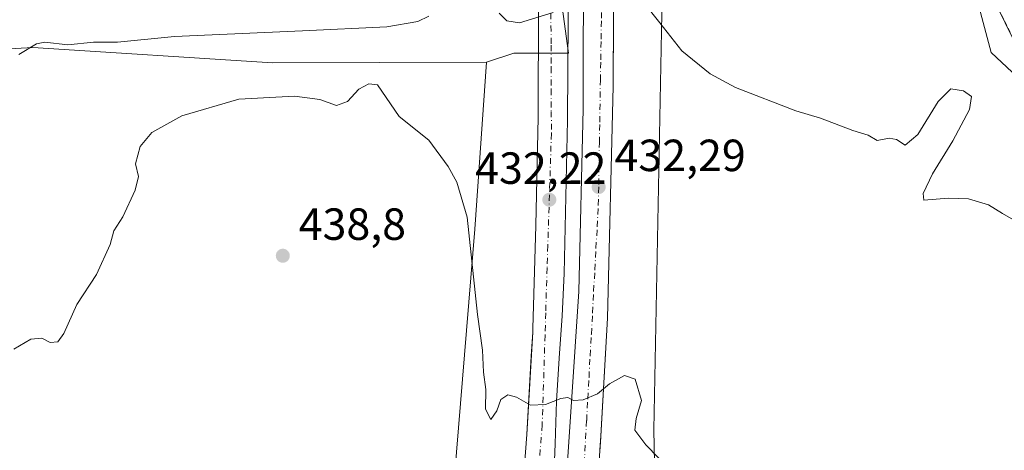
# Model space of a CAD drawing. Units: metres. Extents: x 610711 to 614156, y 4738574 to 4740945.
# Drawn here: x 611678 to 611897, y 4738841 to 4738937 of the extents above; entities that cross this region are included whole.
import ezdxf

# ---------------------------------------------------------------- set-up
doc = ezdxf.new("R2010")
doc.units = ezdxf.units.M
doc.header["$MEASUREMENT"] = 0
doc.linetypes.add('DGN Style 2', pattern=[1.6480167562047852, 0.988810053722871, -0.6592067024819142])
doc.linetypes.add('DGN Style 4', pattern=[2.6384748266838614, 1.318413404963828, -0.6592067024819142, 0.001648016756204785, -0.6592067024819142])
for name, color, linetype, lineweight in [('Alambrada', 7, 'DGN Style 2', 0), ('Corriente natural lineal', 142, 'Continuous', 13), ('Cultivos herbáceos CxS', 92, 'Continuous', 0), ('Curva de nivel normal', 30, 'Continuous', 0), ('Elemento construido', 1, 'Continuous', 0), ('Explanada Cxs', 7, 'Continuous', 0), ('Instalación educativa CxS', 9, 'Continuous', 0), ('Núcleo urbano CxS', 7, 'Continuous', 0), ('Punto de cota en terreno', 7, 'Continuous', 0), ('Rótulo de punto de cota en terreno', 7, 'Continuous', 0), ('Suelo desnudo CxS', 253, 'Continuous', 0), ('Vía urbana Cxs', 4, 'Continuous', 0), ('Vía urbana eje', 4, 'DGN Style 4', 0)]:
    doc.layers.add(name, color=color, linetype=linetype, lineweight=lineweight)
doc.styles.add('Style-Arial', font='txt')

# ---------------------------------------------------------------- blocks, each defined once
blk = doc.blocks.new('*U14')
at = {"layer": 'Cultivos herbáceos CxS', "color": 92, "linetype": 'Continuous', "lineweight": 0}
blk.add_polyline3d([(611932.5741999998, 4738593.7138, 440.9060999999929), (611794.3176999995, 4738591.4584, 450.5326999999961), (611794.4502999998, 4738593.667099999, 450.4470000000001), (611804.7481000006, 4738676.1535, 446.2700999999943), (611819.4789000005, 4738816.272299999, 436.7663999999932), (611818.9046999998, 4738845.5745, 435.0008999999991), (611820.6306999996, 4738938.0777, 429.8527000000031), (611820.9896999998, 4738954.934699999, 429.5338999999949), (611821.5382000003, 4738981.206499999, 428.1083000000072), (611821.5438000001, 4738981.4979, 428.1196999999956), (611822.5610999997, 4738981.483899999, 427.9902000000002), (611822.7165000001, 4738981.479499999, 427.9882000000071), (611872.6464999998, 4738980.7753, 428.3481999999931), (611885.5040999996, 4738975.487700001, 429.0641999999935), (611894.3021, 4738955.863700001, 429.2767000000022), (611907.4260999998, 4738926.585300001, 429.465400000001)], dxfattribs=at)
blk = doc.blocks.new('5PATER')
at = {"layer": 'Suelo desnudo CxS', "linetype": 'Continuous', "lineweight": 0}
h = blk.add_hatch(color=51, dxfattribs=at)
edge = h.paths.add_edge_path()
edge.add_ellipse((0, 0), major_axis=(-0.1095731443231308, -0.1110710700762829), ratio=0.9994222409660322, start_angle=0, end_angle=360)
blk = doc.blocks.new('*U42')
at = {"layer": 'Vía urbana Cxs', "color": 4, "linetype": 'Continuous', "lineweight": 0}
for points in [[(611919.0301000001, 4739107.5001, 428.6692000000039), (611894.1601, 4739107.2601, 428.6594000000041), (611875.8750999998, 4739105.2104, 428.4585999999982), (611875.0000999998, 4739105.5001, 428.5270000000019), (611834.7100999998, 4739102.7601, 434.3898000000045), (611824.3201000001, 4739101.710100001, 432.0415999999968), (611821.8501000004, 4739100.920100001, 431.4014000000025), (611818.5500999996, 4739098.210100001, 429.5782999999938), (611814.3501000004, 4739093.3301, 427.8142999999982), (611811.2500999998, 4739087.690099999, 427.630799999999), (611809.3701, 4739081.550100001, 427.672900000005), (611809.2600999996, 4739076.550100001, 427.6551999999938), (611809.8701, 4739050.790100001, 427.9036999999954), (611809.9101, 4739020.540100001, 428.2449000000051), (611809.9378000004, 4739009.203600001, 428.4866999999941), (611809.9440000001, 4739006.690099999, 428.5451999999932), (611810.0100999996, 4738979.6601, 432.0831000000035), (611809.9801000003, 4738951.590100001, 430.2657000000036), (611809.8934000004, 4738931.814400001, 431.1043999999966), (611809.8760000002, 4738927.8411, 431.3573000000034), (611809.8501000004, 4738921.940099999, 431.5127999999968), (611808.5701000001, 4738870.4301, 434.375), (611807.0899, 4738844.2415, 435.9118000000017), (611806.8799000002, 4738841.025800001, 436.1321999999927)], [(611798.9134999998, 4738826.170399999, 437.1474000000017), (611802.2208000004, 4738876.309, 434.5890999999974), (611803.1468000002, 4738916.922700001, 431.735400000005), (611803.2790999999, 4738953.964400001, 430.0181000000011)], [(611799.9293999998, 4738948.462900001, 430.2642999999953), (611799.7309999998, 4738914.3925, 431.7697999999946), (611798.9400000004, 4738880.330700001, 433.7685000000056), (611798.5247999998, 4738870.905200001, 434.516499999998), (611797.8816000001, 4738861.4924, 434.8283999999985), (611797.2607000005, 4738851.9746, 435.5167999999976), (611796.9291000003, 4738842.442299999, 436.4450999999972), (611796.2662000004, 4738825.952299999, 437.1526000000013)], [(611788.6001000004, 4738817.090100001, 437.7118000000046), (611790.6700999998, 4738844.540100001, 435.7602000000043), (611791.6573000001, 4738861.9736, 434.6741000000038), (611791.7788000006, 4738864.1183, 434.5715999999957), (611791.9600999998, 4738867.3201, 434.4404000000068), (611792.0000999998, 4738868.110099999, 434.383799999996), (611792.6901000004, 4738891.020099999, 433.030700000003), (611793.1601, 4738915.0701, 431.6906000000017), (611793.2200999996, 4738940.020099999, 430.4125000000058)]]:
    blk.add_polyline3d(points, dxfattribs=at)

msp = doc.modelspace()

# ---------------------------------------------------------------- linework, layer by layer
at = {"layer": 'Alambrada', "color": 7, "linetype": 'DGN Style 2', "lineweight": 0}
msp.add_polyline3d([(611879.4901000002, 4739099.670100001, 428.8951999999991), (611875.4200999998, 4739099.590100001, 429.6147999999957), (611829.7801000001, 4739098.670100001, 431.2360999999946), (611828.0800999999, 4739098.5101, 430.9995999999956), (611824.7801000001, 4739097.620100001, 431.5213999999978), (611821.7701000003, 4739096.0001, 430.8669999999984), (611819.2100999998, 4739093.7401, 428.7869000000064), (611817.2301000003, 4739090.950099999, 428.2654999999941), (611815.9401000004, 4739087.780099999, 428.1435999999958), (611814.4700999996, 4739083.370100001, 428.0184000000008), (611813.5800999999, 4739077.4801, 428.0969999999944), (611814.1401000004, 4738981.420100001, 437.0757000000012), (611817.5301000001, 4738981.3201, 439.7516999999935), (611869.7301000003, 4738979.840100001, 430.5114000000031), (611873.3201000001, 4738978.870100001, 432.233699999997), (611877.1001000004, 4738976.170100001, 438.8415999999997), (611901.0000999998, 4738927.9901, 432.2213999999949)], dxfattribs=at)
at = {"layer": 'Corriente natural lineal', "color": 142, "linetype": 'Continuous', "lineweight": 13}
msp.add_polyline3d([(611898.5404000003, 4738925.1121, 429.4887000000017), (611893.8573000003, 4738929.477700001, 429.1775999999954), (611890.6048999997, 4738941.756999999, 429.1572000000015), (611887.3400999998, 4738951.210100001, 429.081600000005), (611884.2600999996, 4738957.340100001, 428.8843000000052), (611880.5701000001, 4738963.200099999, 428.8784000000014), (611877.2401000002, 4738968.0101, 428.8279999999941), (611873.2500999998, 4738972.440099999, 428.8798999999999), (611871.2301000003, 4738973.9101, 428.7725999999967), (611868.9401000004, 4738974.6801, 428.664499999999), (611861.8101000005, 4738975.520099999, 428.0964999999997), (611854.6700999998, 4738975.920100001, 427.9640999999974), (611832.0000999998, 4738975.710100001, 427.7762999999978), (611824.4901000002, 4738976.300100001, 427.7915999999968), (611816.0943999998, 4738975.458799999, 429.1380999999965)], dxfattribs=at)
at = {"layer": 'Cultivos herbáceos CxS', "color": 92, "linetype": 'Continuous', "lineweight": 0, "extrusion": (-0.9757868034167382, 0.09085245967361899, 0.1989621693915636), "elevation": -166339.5110500423, "flags": 128}
msp.add_lwpolyline([(-4775235.023476582, 34210.27219718476), (-4775197.849202357, 34214.71869526057), (-4775081.232628438, 34221.12864835694)], dxfattribs=at)
at = {"layer": 'Cultivos herbáceos CxS', "color": 92, "linetype": 'Continuous', "lineweight": 0}
for points in [[(611505.6287000002, 4738996.577099999, 427.6144999999961), (611526.0433, 4738987.549500001, 427.2425999999978), (611566.7553000003, 4738965.3421, 428.0157999999938), (611612.4024999999, 4738949.303300001, 427.4578000000038), (611657.6212999999, 4738929.248500001, 429.8151000000071), (611680.8709000006, 4738930.5559, 429.3361000000005), (611734.1029000003, 4738927.1755, 432.3113000000012), (611781.6608999996, 4738927.2751, 431.0421000000061)], [(611821.5438000001, 4738981.4979, 428.1196999999956), (611821.5382000003, 4738981.206499999, 428.1083000000072), (611820.9896999998, 4738954.934699999, 429.5338999999949), (611820.6306999996, 4738938.0777, 429.8527000000031), (611818.9046999998, 4738845.5745, 435.0008999999991), (611819.4789000005, 4738816.272299999, 436.7663999999932), (611804.7481000006, 4738676.1535, 446.2700999999943), (611794.4502999998, 4738593.667099999, 450.4470000000001), (611794.3176999995, 4738591.458500001, 450.5326999999961)], [(611657.6212999999, 4738929.248500001, 429.8151000000071), (611680.8709000006, 4738930.5559, 429.3361000000005), (611734.1029000003, 4738927.1755, 432.3113000000012), (611781.6608999996, 4738927.2751, 431.0421000000061), (611779.0954999998, 4738890.178900001, 435.3996999999945), (611769.5543000001, 4738773.9463, 441.6815000000061), (611738.7074999996, 4738736.9693, 444.7445000000008), (611736.2795000002, 4738742.6085, 443.4777999999933), (611717.7147000004, 4738785.724500001, 441.0611000000063), (611683.9754999997, 4738781.2249, 444.2523999999976), (611679.0411, 4738801.7599, 441.7773000000016), (611670.9817000004, 4738829.548900001, 439.732600000003)]]:
    msp.add_polyline3d(points, dxfattribs=at)
at = {"layer": 'Curva de nivel normal', "color": 30, "linetype": 'Continuous', "lineweight": 0, "flags": 128}
for points, elevation in [([(611898.7999999998, 4738892.2501), (611896.3799999999, 4738893.6601), (611893.2599999999, 4738895.620100001), (611888.8300000001, 4738896.9301), (611884.3399999999, 4738897.040100001), (611878.8600000005, 4738896.630100001), (611878.7300000006, 4738898.110099999), (611880.8300000001, 4738902.450099999), (611885.3600000005, 4738909.780099999), (611889.0800000001, 4738916.780099999), (611889.5199999996, 4738919.6501), (611887.6799999997, 4738920.9301), (611884.9199999999, 4738921.4001), (611882.0800000001, 4738918.590100001), (611877.5700000003, 4738911.210100001), (611874.7300000006, 4738908.8201), (611872.8200000003, 4738910.130100001), (611871.1900000004, 4738910.420100001), (611868.5199999996, 4738909.890100001), (611866.54, 4738911.040100001), (611863.1399999997, 4738912.130100001), (611855.9100000003, 4738914.840100001), (611850.4299999997, 4738916.5001), (611837.0300000003, 4738921.6501), (611831.4100000003, 4738924.6801), (611825.0800000001, 4738929.790100001), (611820.2100000001, 4738936.0101), (611816.7300000006, 4738940.4101)], 430), ([(611768.9100000003, 4738937.550100001), (611766.4500000002, 4738936.3201), (611759.5499999998, 4738935.130100001), (611740.8300000001, 4738934.2501), (611712.3399999999, 4738933.020099999), (611699.6699999999, 4738931.710100001), (611694.3399999999, 4738931.770099999), (611688.6699999999, 4738931.1501), (611683.5300000003, 4738931.7501), (611681.6900000004, 4738931.380100001), (611677.79, 4738928.9901)], 430), ([(611796.54, 4738938.340100001), (611789.0499999998, 4738936.020099999), (611786.1799999997, 4738936.470100001), (611784.5, 4738938.220100001)], 430), ([(611676.6699999999, 4738863.530099999), (611680.3899999997, 4738865.7601), (611682.9000000004, 4738865.920100001), (611684.7300000006, 4738865.020099999), (611686.4600000001, 4738865.110099999), (611687.79, 4738866.9901), (611690.6600000003, 4738873.450099999), (611695, 4738880.110099999), (611698.0599999996, 4738886.780099999), (611698.8399999999, 4738889.8201), (611700.8700000001, 4738892.950099999), (611703.6399999997, 4738898.8201), (611704.3399999999, 4738901.880100001), (611703.7199999997, 4738904.6801), (611704.7599999999, 4738908.5601), (611707.3399999999, 4738911.630100001), (611714, 4738915.340100001), (611726.6799999997, 4738919.110099999), (611739.0300000003, 4738919.7401), (611744.6799999997, 4738918.9801), (611748.3399999999, 4738917.6601), (611750.7999999998, 4738918.5801), (611753.3300000001, 4738921.3201), (611755.5300000003, 4738922.5101), (611757.4699999997, 4738922.2501), (611762.2999999998, 4738915.2501), (611768.8499999996, 4738909.960100001), (611773.1900000004, 4738904.090100001), (611775.0899999999, 4738900.590100001), (611777.3799999999, 4738892.860099999), (611779.7000000002, 4738871.190099999), (611780.7800000003, 4738863.3201), (611781.0099999999, 4738858.390100001), (611781.5300000003, 4738854.5701), (611781.4800000006, 4738850.1501), (611782.6600000003, 4738847.840100001), (611784.0099999999, 4738849.770099999), (611784.8899999997, 4738852.3101), (611786.4600000001, 4738853.370100001), (611788.3799999999, 4738852.8201), (611791.4400000004, 4738851.0801), (611794.7999999998, 4738851.220100001), (611798.1900000004, 4738852.540100001), (611799.7800000003, 4738852.7401), (611801.0199999996, 4738852.130100001), (611803.1799999997, 4738852.220100001), (611806.3700000001, 4738853.550100001), (611809, 4738855.770099999), (611812.3399999999, 4738857.670100001), (611814.7100000001, 4738856.840100001), (611816.1399999997, 4738852.110099999), (611814.9299999997, 4738848.0601), (611814.6799999997, 4738845.470100001), (611817.1200000001, 4738842.270099999), (611822.7800000003, 4738836.4001)], 435)]:
    msp.add_lwpolyline(points, dxfattribs=dict(at, elevation=elevation))
at = {"layer": 'Elemento construido', "color": 1, "linetype": 'Continuous', "lineweight": 0}
for points in [[(611809.9801000003, 4738951.590100001, 430.2657000000036), (611809.8501000004, 4738921.940099999, 431.5127999999968), (611808.5701000001, 4738870.4301, 434.375), (611807.0100999996, 4738842.8301, 436.0029000000068), (611805.0701000001, 4738815.940099999, 437.770399999994)], [(611788.6001000004, 4738817.090100001, 437.7118000000046), (611790.6700999998, 4738844.540100001, 435.7602000000043), (611791.9600999998, 4738867.3201, 434.4404000000068), (611792.0000999998, 4738868.110099999, 434.383799999996), (611792.6901000004, 4738891.020099999, 433.030700000003), (611793.1601, 4738915.0701, 431.6906000000017), (611793.2200999996, 4738940.020099999, 430.4125000000058), (611793.0601000005, 4738940.610099999, 430.3754999999946), (611792.8300999999, 4738941.170100001, 430.3383000000031), (611792.5401, 4738941.710100001, 430.2997999999934), (611792.1901000004, 4738942.210100001, 430.2624999999971), (611791.7801000001, 4738942.6601, 430.2286000000022), (611791.3201000001, 4738943.0601, 430.199099999998), (611790.8201000001, 4738943.4101, 430.171199999997), (611790.2801000001, 4738943.690099999, 430.1459999999934), (611789.7001, 4738943.9101, 430.1230999999971), (611789.1101000002, 4738944.0601, 430.1036000000022), (611788.5100999996, 4738944.140100001, 430.0877000000037), (611777.3201000001, 4738944.140100001, 429.7121999999945), (611777.3201000001, 4738939.4301, 429.9247000000032), (611682.5401, 4738939.460100001, 428.4462000000058), (611682.5401, 4738943.5801, 428.2024999999995), (611669.5800999999, 4738943.590100001, 428.0331000000006)]]:
    msp.add_polyline3d(points, dxfattribs=at)
at = {"layer": 'Explanada Cxs', "color": 7, "linetype": 'Continuous', "lineweight": 0}
for points in [[(611901.0000999998, 4738927.9901, 432.2213999999949), (611877.1001000004, 4738976.170100001, 438.8415999999997), (611873.3201000001, 4738978.870100001, 432.233699999997), (611869.7301000003, 4738979.840100001, 430.5114000000031), (611817.5301000001, 4738981.3201, 439.7516999999935), (611814.1401000004, 4738981.420100001, 437.0757000000012), (611813.5800999999, 4739077.4801, 428.0969999999944), (611814.4700999996, 4739083.370100001, 428.0184000000008), (611815.9401000004, 4739087.780099999, 428.1435999999958), (611817.2301000003, 4739090.950099999, 428.2654999999941), (611819.2100999998, 4739093.7401, 428.7869000000064), (611821.7701000003, 4739096.0001, 430.8669999999984), (611824.7801000001, 4739097.620100001, 431.5213999999978), (611828.0800999999, 4739098.5101, 430.9995999999956), (611829.7801000001, 4739098.670100001, 431.2360999999946), (611875.4200999998, 4739099.590100001, 429.6147999999957)], [(611901, 4738927.99, 432.2213000000047), (611877.0999999996, 4738976.17, 438.841499999995)]]:
    msp.add_polyline3d(points, dxfattribs=at)
at = {"layer": 'Instalación educativa CxS', "color": 9, "linetype": 'Continuous', "lineweight": 0}
for points in [[(611901.0000999998, 4738927.9901, 432.2213999999949), (611877.1001000004, 4738976.170100001, 438.8415999999997), (611873.3201000001, 4738978.870100001, 432.233699999997), (611869.7301000003, 4738979.840100001, 430.5114000000031), (611817.5301000001, 4738981.3201, 439.7516999999935), (611814.1401000004, 4738981.420100001, 437.0757000000012), (611813.9274000004, 4739017.891799999, 428.6312000000034), (611813.8514, 4739030.931500001, 428.4443000000028), (611813.5800999999, 4739077.4801, 428.0969999999944), (611814.4700999996, 4739083.370100001, 428.0184000000008), (611815.9401000004, 4739087.780099999, 428.1435999999958), (611817.2301000003, 4739090.950099999, 428.2654999999941), (611819.2100999998, 4739093.7401, 428.7869000000064), (611821.7701000003, 4739096.0001, 430.8669999999984), (611824.7801000001, 4739097.620100001, 431.5213999999978), (611828.0800999999, 4739098.5101, 430.9995999999956), (611829.7801000001, 4739098.670100001, 431.2360999999946), (611875.4200999998, 4739099.590100001, 429.6147999999957), (611879.4901000002, 4739099.670100001, 428.8951999999991), (611883.7100999998, 4739099.8201, 429.249100000001), (611887.2100999998, 4739099.970100001, 429.0103999999993), (611890.2801000001, 4739100.040100001, 430.1913000000059), (611930.9161, 4739100.286, 428.9924000000028)], [(611901.0000999998, 4738927.9901, 432.2213999999949), (611877.1001000004, 4738976.170100001, 438.8415999999997), (611873.3201000001, 4738978.870100001, 432.233699999997), (611869.7301000003, 4738979.840100001, 430.5114000000031), (611817.5301000001, 4738981.3201, 439.7516999999935), (611814.1401000004, 4738981.420100001, 437.0757000000012), (611813.9275000002, 4739017.891799999, 428.6312000000034), (611813.8515, 4739030.931500001, 428.4443000000028), (611813.5800999999, 4739077.4801, 428.0969999999944), (611814.4700999996, 4739083.370100001, 428.0184000000008), (611815.9401000004, 4739087.780099999, 428.1435999999958), (611817.2301000003, 4739090.950099999, 428.2654999999941), (611819.2100999998, 4739093.7401, 428.7869000000064), (611821.7701000003, 4739096.0001, 430.8669999999984), (611824.7801000001, 4739097.620100001, 431.5213999999978), (611828.0800999999, 4739098.5101, 430.9995999999956), (611829.7801000001, 4739098.670100001, 431.2360999999946), (611875.4200999998, 4739099.590100001, 429.6147999999957)], [(611901.0000999998, 4738927.9901, 432.2213999999949), (611877.1001000004, 4738976.170100001, 438.8415999999997), (611873.3201000001, 4738978.870100001, 432.233699999997), (611869.7301000003, 4738979.840100001, 430.5114000000031), (611817.5301000001, 4738981.3201, 439.7516999999935), (611814.1401000004, 4738981.420100001, 437.0757000000012), (611813.9275000002, 4739017.891799999, 428.6312000000034), (611813.8515, 4739030.931500001, 428.4443000000028), (611813.5800999999, 4739077.4801, 428.0969999999944), (611814.4700999996, 4739083.370100001, 428.0184000000008), (611815.9401000004, 4739087.780099999, 428.1435999999958), (611817.2301000003, 4739090.950099999, 428.2654999999941), (611819.2100999998, 4739093.7401, 428.7869000000064), (611821.7701000003, 4739096.0001, 430.8669999999984), (611824.7801000001, 4739097.620100001, 431.5213999999978), (611828.0800999999, 4739098.5101, 430.9995999999956), (611829.7801000001, 4739098.670100001, 431.2360999999946), (611875.4200999998, 4739099.590100001, 429.6147999999957)]]:
    msp.add_polyline3d(points, dxfattribs=at)
at = {"layer": 'Núcleo urbano CxS', "color": 7, "linetype": 'Continuous', "lineweight": 0, "extrusion": (-0.9757868034167382, 0.09085245967361899, 0.1989621693915636), "elevation": -166339.5110500423, "flags": 128}
msp.add_lwpolyline([(-4775235.023476582, 34210.27219718476), (-4775197.849202357, 34214.71869526057), (-4775081.232628438, 34221.12864835694)], dxfattribs=at)
at = {"layer": 'Núcleo urbano CxS', "color": 7, "linetype": 'Continuous', "lineweight": 0}
for points in [[(611676.9313000003, 4739108.201500001, 426.4784999999974), (611777.9467000002, 4739111.4211, 427.132700000002), (611782.3296999997, 4739111.560500001, 427.1589999999997), (611785.4467000002, 4739111.781500001, 427.1802000000025), (611793.0203, 4739112.326500001, 427.4063000000024), (611797.0422999999, 4739112.613100001, 427.6224999999977), (611797.1693000002, 4739106.603700001, 427.9192000000039), (611797.2267000005, 4739103.876499999, 427.7372999999934), (611797.4073000001, 4739095.2421, 427.3040000000037), (611797.5543000001, 4739088.217499999, 427.2837), (611799.7911, 4738981.7783, 428.9107999999979), (611799.6355, 4738981.786900001, 428.9067000000068), (611796.4744999995, 4738954.836100001, 429.7551999999997), (611799.9552999996, 4738929.3049, 430.8997999999993), (611787.7701000003, 4738929.3051, 430.6762000000017), (611781.6608999996, 4738927.2751, 431.0421000000061), (611734.1029000003, 4738927.1755, 432.3113000000012), (611680.8709000006, 4738930.5559, 429.3361000000005), (611657.6212999999, 4738929.248500001, 429.8151000000071)], [(611505.6287000002, 4738996.577099999, 427.6144999999961), (611526.0433, 4738987.549500001, 427.2425999999978), (611566.7553000003, 4738965.3421, 428.0157999999938), (611612.4024999999, 4738949.303300001, 427.4578000000038), (611657.6212999999, 4738929.248500001, 429.8151000000071), (611680.8709000006, 4738930.5559, 429.3361000000005), (611734.1029000003, 4738927.1755, 432.3113000000012), (611781.6608999996, 4738927.2751, 431.0421000000061)], [(611769.5543000001, 4738773.9463, 441.6815000000061), (611779.0954999998, 4738890.178900001, 435.3996999999945), (611781.6608999996, 4738927.2751, 431.0421000000061), (611787.7701000003, 4738929.3051, 430.6762000000017), (611799.9552999996, 4738929.3049, 430.8997999999993), (611796.4744999995, 4738954.836100001, 429.7551999999997), (611799.6355, 4738981.786900001, 428.9067000000068), (611799.7911, 4738981.7783, 428.9107999999979), (611799.9424999999, 4738981.7783, 428.914499999999), (611810.1665000003, 4738981.643300001, 428.9692000000068), (611810.3221000005, 4738981.643300001, 428.9714999999997), (611810.4735000003, 4738981.6435, 428.9735999999976), (611815.6511000004, 4738981.573899999, 428.784799999994), (611815.8065, 4738981.573899999, 428.7739000000002), (611815.9581000004, 4738981.573899999, 428.7632000000012), (611821.5438000001, 4738981.4979, 428.1196999999956), (611821.5382000003, 4738981.206499999, 428.1083000000072), (611820.9896999998, 4738954.934699999, 429.5338999999949), (611820.6306999996, 4738938.0777, 429.8527000000031), (611818.9046999998, 4738845.5745, 435.0008999999991), (611819.4789000005, 4738816.272299999, 436.7663999999932)], [(611799.7911, 4738981.7783, 428.9107999999979), (611799.6355, 4738981.786900001, 428.9067000000068), (611796.4744999995, 4738954.836100001, 429.7551999999997), (611799.9552999996, 4738929.3049, 430.8997999999993), (611787.7701000003, 4738929.3051, 430.6762000000017), (611781.6608999996, 4738927.2751, 431.0421000000061)], [(611799.7911, 4738981.7783, 428.9107999999979), (611799.6355, 4738981.786900001, 428.9067000000068), (611796.4744999995, 4738954.836100001, 429.7551999999997), (611799.9552999996, 4738929.3049, 430.8997999999993), (611787.7701000003, 4738929.3051, 430.6762000000017), (611781.6608999996, 4738927.2751, 431.0421000000061)], [(611821.5438000001, 4738981.4979, 428.1196999999956), (611821.5382000003, 4738981.206499999, 428.1083000000072), (611820.9896999998, 4738954.934699999, 429.5338999999949), (611820.6306999996, 4738938.0777, 429.8527000000031), (611818.9046999998, 4738845.5745, 435.0008999999991), (611819.4789000005, 4738816.272299999, 436.7663999999932), (611804.7481000006, 4738676.1535, 446.2700999999943), (611794.4502999998, 4738593.667099999, 450.4470000000001), (611794.3176999995, 4738591.458500001, 450.5326999999961)]]:
    msp.add_polyline3d(points, dxfattribs=at)
at = {"layer": 'Vía urbana Cxs', "color": 4, "linetype": 'Continuous', "lineweight": 0, "extrusion": (0.004446251853326541, 0.0680882647039433, 0.9976693936640848), "elevation": 325814.8253757414, "flags": 128}
msp.add_lwpolyline([(-301711.8201828956, -4757495.927467115), (-301711.8201828956, -4757492.700303048)], dxfattribs=at)
at = {"layer": 'Vía urbana Cxs', "color": 4, "linetype": 'Continuous', "lineweight": 0}
for points in [[(611875.8750999998, 4739105.2104, 428.4585999999982), (611875.0000999998, 4739105.5001, 428.5270000000019), (611834.7100999998, 4739102.7601, 434.3898000000045), (611824.3201000001, 4739101.710100001, 432.0415999999968), (611821.8501000004, 4739100.920100001, 431.4014000000025), (611818.5500999996, 4739098.210100001, 429.5782999999938), (611814.3501000004, 4739093.3301, 427.8142999999982), (611811.2500999998, 4739087.690099999, 427.630799999999), (611809.3701, 4739081.550100001, 427.672900000005), (611809.2600999996, 4739076.550100001, 427.6551999999938), (611809.8701, 4739050.790100001, 427.9036999999954), (611809.9101, 4739020.540100001, 428.2449000000051), (611809.9378000004, 4739009.203600001, 428.4866999999941), (611809.9440000001, 4739006.690099999, 428.5451999999932), (611810.0100999996, 4738979.6601, 432.0831000000035), (611809.9801000003, 4738951.590100001, 430.2657000000036), (611809.8934000004, 4738931.814400001, 431.1043999999966), (611809.8760000002, 4738927.8411, 431.3573000000034), (611809.8501000004, 4738921.940099999, 431.5127999999968), (611808.5701000001, 4738870.4301, 434.375), (611807.0899, 4738844.2415, 435.9118000000017), (611807.0897000004, 4738844.238600001, 435.9119999999967)], [(611798.9134999998, 4738826.170399999, 437.1474000000017), (611802.2208000004, 4738876.309, 434.5890999999974), (611803.1468000002, 4738916.922700001, 431.735400000005), (611803.2790999999, 4738953.964400001, 430.0181000000011)], [(611799.9293999998, 4738948.462900001, 430.2642999999953), (611799.7309999998, 4738914.3925, 431.7697999999946), (611798.9400000004, 4738880.330700001, 433.7685000000056), (611798.5247999998, 4738870.905200001, 434.516499999998), (611797.8816000001, 4738861.4924, 434.8283999999985), (611797.2607000005, 4738851.9746, 435.5167999999976), (611796.9291000003, 4738842.442299999, 436.4450999999972), (611796.2662000004, 4738825.952299999, 437.1526000000013)], [(611765.4199000001, 4738590.987000001, 450.9394999999931), (611765.4200999998, 4738590.9901, 450.9394999999931), (611766.4200999998, 4738609.600099999, 450.159799999994), (611768.1700999998, 4738633.880100001, 449.3199000000022), (611770.4203000005, 4738653.0634, 448.2149999999965), (611770.7940999996, 4738656.25, 448.0418999999966), (611771.3701, 4738661.1601, 447.7921999999963), (611776.1401000004, 4738701.6801, 445.4909999999945), (611778.9600999998, 4738725.9901, 443.7321999999986), (611782.1601, 4738753.420100001, 441.7425999999978), (611782.5357999997, 4738756.8475, 441.4707000000053), (611782.7992000004, 4738759.250499999, 441.3150000000023), (611785.2301000003, 4738781.4301, 439.992499999993), (611788.6001000004, 4738817.090100001, 437.7118000000046), (611790.6700999998, 4738844.540100001, 435.7602000000043), (611791.6573000001, 4738861.9736, 434.6741000000038), (611791.7788000006, 4738864.1183, 434.5715999999957), (611791.9600999998, 4738867.3201, 434.4404000000068), (611792.0000999998, 4738868.110099999, 434.383799999996), (611792.6901000004, 4738891.020099999, 433.030700000003), (611793.1601, 4738915.0701, 431.6906000000017), (611793.2200999996, 4738940.020099999, 430.4125000000058), (611793.0601000005, 4738940.610099999, 430.3754999999946)]]:
    msp.add_polyline3d(points, dxfattribs=at)
at = {"layer": 'Vía urbana eje', "color": 4, "linetype": 'DGN Style 4', "lineweight": 0}
for points in [[(611803.4200999998, 4738838.130100001, 436.2920000000013), (611803.9600999998, 4738847.6801, 435.7878000000055), (611804.2100999998, 4738852.4801, 435.3748000000051), (611804.4801000003, 4738857.2601, 435.0975999999937), (611804.7301000003, 4738862.040100001, 434.8454999999958), (611805.0000999998, 4738866.8301, 434.5385999999999), (611805.2600999996, 4738871.600099999, 434.6024000000034), (611805.5100999996, 4738876.390100001, 434.1956000000064), (611805.7801000001, 4738881.170100001, 433.6499999999942), (611806.0301000001, 4738885.960100001, 433.2979999999953), (611806.3000999996, 4738890.7401, 433.0320999999968), (611806.5500999996, 4738895.5101, 432.8105999999971), (611806.6401000004, 4738900.140100001, 432.562699999995), (611806.7801000001, 4738909.360099999, 432.0764999999956), (611806.8701, 4738913.9801, 431.8249999999971), (611807.0100999996, 4738923.210100001, 431.3589000000065), (611807.1001000004, 4738927.8201, 431.170100000003), (611807.1700999998, 4738932.4301, 431.0013999999938), (611807.2500999998, 4738937.050100001, 430.8061000000016), (611807.3201000001, 4738941.670100001, 430.5963999999949), (611807.4101, 4738946.270099999, 430.3794000000053), (611807.4401000004, 4738950.790100001, 430.1631000000052), (611807.5000999998, 4738955.300100001, 429.962400000004)], [(611795.9801000003, 4738945.8301, 430.1695999999939), (611796.0100999996, 4738940.920100001, 430.4055999999982), (611796.0500999996, 4738931.090100001, 430.9118000000017), (611796.0500999996, 4738926.1801, 431.0872999999993), (611796.0701000001, 4738921.270099999, 431.3142999999982), (611796.1001000004, 4738916.360099999, 431.5743999999977), (611796.1201, 4738911.460100001, 431.8522999999987), (611795.3201000001, 4738886.540100001, 433.171199999997), (611795.1700999998, 4738881.5601, 433.5200000000041), (611794.8501000004, 4738871.590100001, 434.2446000000054), (611794.7100999998, 4738866.600099999, 434.4760999999999), (611794.0701000001, 4738846.670100001, 435.814400000003), (611793.3501000004, 4738837.350099999, 436.2326999999932)]]:
    msp.add_polyline3d(points, dxfattribs=at)

# ---------------------------------------------------------------- block references
at = {"layer": 'Cultivos herbáceos CxS', "color": 92, "linetype": 'Continuous', "lineweight": 0}
msp.add_blockref('*U14', (0, 0), dxfattribs=at)
at = {"layer": 'Punto de cota en terreno', "color": 7, "linetype": 'Continuous', "lineweight": 0, "xscale": 10, "yscale": 10, "zscale": 10}
for p in [(611806.6299999999, 4738899.550000001, 432.2899999999936), (611795.6600000003, 4738896.720000001, 432.2200000000012), (611736.4299999997, 4738884.27, 438.8000000000029)]:
    msp.add_blockref('5PATER', p, dxfattribs=at)
at = {"layer": 'Vía urbana Cxs', "color": 4, "linetype": 'Continuous', "lineweight": 0}
msp.add_blockref('*U42', (0, 0), dxfattribs=at)

# ---------------------------------------------------------------- texts
at = {"layer": 'Rótulo de punto de cota en terreno', "color": 7, "linetype": 'Continuous', "lineweight": 0, "style": 'Style-Arial'}
for s, p in [('432,29', (611810.1578000003, 4738903.0778)), ('432,22', (611779.1871999997, 4738900.2478)), ('438,8', (611739.9578, 4738887.797800001))]:
    msp.add_text(s, height=7.000000000000002, dxfattribs=at).set_placement(p)

doc.saveas('drawing.dxf')
